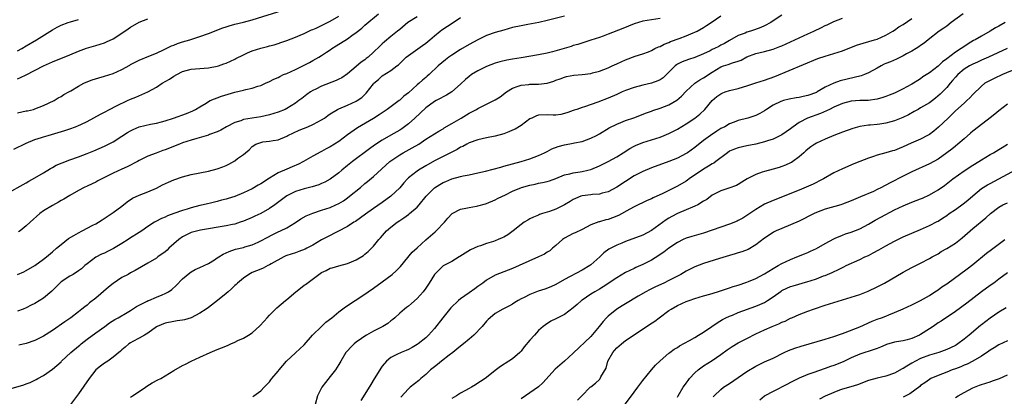
# Model space of a CAD drawing. Units: inches. Extents: x 2661000 to 2664000, y 1551019 to 1554000.
# Drawn here: x 2661779 to 2662006, y 1553155 to 1553242 of the extents above; entities that cross this region are included whole.
import ezdxf

# ---------------------------------------------------------------- set-up
doc = ezdxf.new("R2010")
doc.units = ezdxf.units.IN
doc.header["$MEASUREMENT"] = 0
doc.layers.add('LD26611551_2ft', color=124, linetype='Continuous')

msp = doc.modelspace()

# ---------------------------------------------------------------- linework, layer by layer
at = {"layer": 'LD26611551_2ft'}
for points, elevation in [([(2661779, 1553220.19), (2661781, 1553220.63), (2661781.31, 1553220.69), (2661782.63, 1553221), (2661783, 1553221.11), (2661785, 1553221.88), (2661787.39, 1553223), (2661788.37, 1553223.63), (2661789, 1553223.97), (2661789.61, 1553224.39), (2661790.77, 1553225), (2661791.29, 1553225.29), (2661793, 1553226.31), (2661794.29, 1553227), (2661794.77, 1553227.23), (2661796.19, 1553227.81), (2661797.71, 1553228.29), (2661799, 1553228.61), (2661801, 1553229.22), (2661803, 1553230.16), (2661804.82, 1553231.18), (2661805, 1553231.3), (2661807, 1553232.33), (2661809.21, 1553233.21), (2661811, 1553233.95), (2661812.75, 1553234.75), (2661814.41, 1553235.59), (2661815, 1553235.8), (2661815.85, 1553236.15), (2661817, 1553236.51), (2661818.64, 1553237), (2661821, 1553237.79), (2661823, 1553238.49), (2661826.24, 1553239.76), (2661827, 1553240.01), (2661827.75, 1553240.25), (2661829, 1553240.59), (2661831, 1553241.08), (2661833, 1553241.64), (2661840.13, 1553243.87)], 8884), ([(2661777, 1553201.83), (2661780.28, 1553203.72), (2661781, 1553204.08), (2661781.57, 1553204.43), (2661783, 1553205.2), (2661785, 1553206.41), (2661786.59, 1553207.41), (2661787, 1553207.6), (2661787.89, 1553208.11), (2661789.28, 1553208.72), (2661791, 1553209.36), (2661793, 1553210.07), (2661795, 1553210.84), (2661796.52, 1553211.48), (2661799, 1553212.49), (2661799.35, 1553212.65), (2661801, 1553213.5), (2661803, 1553214.81), (2661804.3, 1553215.7), (2661805, 1553216.07), (2661805.63, 1553216.37), (2661807, 1553216.95), (2661809.58, 1553217.58), (2661811, 1553217.82), (2661812.15, 1553218.15), (2661813, 1553218.37), (2661814.91, 1553219), (2661817.92, 1553220.08), (2661819.33, 1553220.67), (2661820.01, 1553221), (2661821, 1553221.6), (2661822.45, 1553222.45), (2661823, 1553222.8), (2661823.38, 1553223), (2661825.93, 1553224.07), (2661827.49, 1553224.51), (2661829, 1553224.92), (2661831, 1553225.39), (2661831.55, 1553225.55), (2661833, 1553225.86), (2661834.33, 1553226.33), (2661835, 1553226.52), (2661836.09, 1553227), (2661837, 1553227.43), (2661838.03, 1553227.97), (2661839, 1553228.37), (2661839.4, 1553228.6), (2661840.28, 1553229), (2661841, 1553229.28), (2661843, 1553230.18), (2661845, 1553231.17), (2661846.24, 1553231.76), (2661847, 1553232.22), (2661848.38, 1553233), (2661849, 1553233.38), (2661850.15, 1553234.15), (2661851, 1553234.7), (2661851.41, 1553235), (2661852.4, 1553235.6), (2661855, 1553237.26), (2661855.97, 1553237.97), (2661857, 1553238.69), (2661858.28, 1553239.72), (2661859, 1553240.37), (2661862.16, 1553243)], 8888), ([(2661777, 1553156.53), (2661780.42, 1553157.58), (2661781, 1553157.79), (2661781.87, 1553158.13), (2661783, 1553158.63), (2661783.24, 1553158.76), (2661783.65, 1553159), (2661785, 1553159.74), (2661787, 1553161.15), (2661788.03, 1553161.97), (2661789, 1553162.85), (2661789.14, 1553163), (2661791.26, 1553165), (2661793, 1553166.45), (2661793.31, 1553166.69), (2661793.66, 1553167), (2661795, 1553168.06), (2661797, 1553169.56), (2661799.08, 1553171), (2661800.19, 1553171.81), (2661801.39, 1553172.61), (2661802.17, 1553173), (2661804.2, 1553174.2), (2661805, 1553174.69), (2661805.5, 1553175), (2661806.38, 1553175.62), (2661808.81, 1553176.81), (2661809.06, 1553176.94), (2661809.23, 1553177), (2661811, 1553177.72), (2661812.28, 1553178.28), (2661813, 1553178.58), (2661813.74, 1553179), (2661814.49, 1553179.51), (2661815.55, 1553180.45), (2661817, 1553181.93), (2661818.66, 1553183.34), (2661819, 1553183.57), (2661819.92, 1553184.08), (2661821, 1553184.56), (2661823, 1553185.5), (2661824.34, 1553186.34), (2661825, 1553186.77), (2661825.33, 1553187), (2661826.35, 1553187.65), (2661827, 1553187.93), (2661827.71, 1553188.29), (2661829.22, 1553188.78), (2661831, 1553189.21), (2661831.3, 1553189.3), (2661833, 1553189.76), (2661834.44, 1553190.44), (2661835, 1553190.68), (2661836.48, 1553191.52), (2661837.8, 1553192.2), (2661839, 1553192.77), (2661839.53, 1553193), (2661841, 1553193.72), (2661843, 1553194.96), (2661844.23, 1553195.77), (2661845.49, 1553196.51), (2661847, 1553197.11), (2661849, 1553197.75), (2661851, 1553198.43), (2661852.3, 1553199), (2661853, 1553199.33), (2661854.05, 1553199.96), (2661855, 1553200.63), (2661855.48, 1553201), (2661857.95, 1553203), (2661859, 1553203.89), (2661859.62, 1553204.38), (2661861, 1553205.57), (2661864.77, 1553209), (2661865, 1553209.18), (2661867, 1553210.54), (2661867.84, 1553211), (2661869.9, 1553212.1), (2661871.39, 1553213), (2661873, 1553214.1), (2661876, 1553216), (2661877, 1553216.55), (2661877.28, 1553216.72), (2661879, 1553217.71), (2661881.19, 1553219), (2661883, 1553220.11), (2661883.59, 1553220.41), (2661884.69, 1553221), (2661885, 1553221.19), (2661888.67, 1553223), (2661889, 1553223.19), (2661890.11, 1553223.89), (2661891.64, 1553225), (2661893, 1553225.85), (2661894.3, 1553226.3), (2661895, 1553226.6), (2661896.75, 1553226.75), (2661897, 1553226.79), (2661899, 1553226.81), (2661900.95, 1553227.05), (2661902.49, 1553227.51), (2661903, 1553227.71), (2661903.96, 1553228.04), (2661905, 1553228.44), (2661905.45, 1553228.55), (2661907.12, 1553228.88), (2661909, 1553229.05), (2661911, 1553229.28), (2661911.39, 1553229.39), (2661913, 1553229.8), (2661915, 1553230.59), (2661915.95, 1553231), (2661917, 1553231.5), (2661918.04, 1553231.96), (2661919, 1553232.4), (2661921.21, 1553233.21), (2661923, 1553233.79), (2661924.28, 1553234.28), (2661925, 1553234.58), (2661925.77, 1553235), (2661926.61, 1553235.39), (2661927, 1553235.5), (2661927.96, 1553236.04), (2661929, 1553236.41), (2661929.41, 1553236.59), (2661931.34, 1553237.34), (2661933, 1553237.93), (2661934.59, 1553238.59), (2661935, 1553238.74), (2661935.56, 1553239), (2661937, 1553239.83), (2661937.69, 1553240.31), (2661939, 1553241.16), (2661941, 1553242.52)], 8898), ([(2661778.15, 1553211.85), (2661781, 1553213.21), (2661783, 1553214.03), (2661784.53, 1553214.53), (2661785, 1553214.7), (2661786.02, 1553215), (2661788.35, 1553215.65), (2661789.88, 1553216.12), (2661791, 1553216.51), (2661792.33, 1553217), (2661793, 1553217.27), (2661793.53, 1553217.53), (2661795, 1553218.21), (2661798.12, 1553219.88), (2661799, 1553220.38), (2661800.18, 1553221), (2661801.8, 1553221.8), (2661804.28, 1553223), (2661805, 1553223.32), (2661806.23, 1553223.77), (2661809, 1553225.03), (2661811, 1553226.13), (2661812.31, 1553227), (2661814.02, 1553227.98), (2661815, 1553228.63), (2661815.66, 1553229), (2661817, 1553229.68), (2661819, 1553230.26), (2661821, 1553230.42), (2661823, 1553230.55), (2661825, 1553230.92), (2661825.24, 1553231), (2661826.53, 1553231.47), (2661827, 1553231.66), (2661829, 1553232.59), (2661829.26, 1553232.74), (2661831, 1553233.59), (2661831.98, 1553233.98), (2661833, 1553234.45), (2661835, 1553235.11), (2661836.52, 1553235.48), (2661837, 1553235.64), (2661838.12, 1553235.88), (2661839, 1553236.18), (2661839.64, 1553236.36), (2661841, 1553236.86), (2661843, 1553237.62), (2661844.08, 1553238.08), (2661845, 1553238.49), (2661846.05, 1553239), (2661846.71, 1553239.29), (2661847, 1553239.4), (2661847.73, 1553239.73), (2661849, 1553240.33), (2661849.43, 1553240.57), (2661851, 1553241.32), (2661853, 1553242.43)], 8886), ([(2661905, 1553242.48), (2661901, 1553241.47), (2661899.03, 1553241.03), (2661896.51, 1553240.51), (2661895, 1553240.25), (2661893, 1553239.82), (2661891, 1553239.27), (2661889, 1553238.68), (2661887, 1553237.99), (2661885, 1553237.04), (2661883, 1553235.94), (2661881, 1553234.8), (2661879, 1553233.51), (2661878.33, 1553233), (2661877.59, 1553232.41), (2661875.9, 1553231), (2661873.8, 1553229), (2661873.37, 1553228.63), (2661873, 1553228.34), (2661872.28, 1553227.72), (2661871.49, 1553227), (2661871, 1553226.61), (2661869, 1553224.82), (2661867.98, 1553224.02), (2661867, 1553223.11), (2661866.86, 1553223), (2661864.15, 1553221), (2661863, 1553220.23), (2661862.28, 1553219.72), (2661861, 1553218.89), (2661857.27, 1553216.73), (2661855, 1553215.1), (2661853, 1553213.62), (2661851, 1553212.35), (2661850.1, 1553211.9), (2661849, 1553211.28), (2661848.81, 1553211.19), (2661847, 1553210.23), (2661844.88, 1553209), (2661843.66, 1553208.34), (2661842.26, 1553207.74), (2661841, 1553207.25), (2661839, 1553206.4), (2661837, 1553205.15), (2661835, 1553203.83), (2661834.44, 1553203.56), (2661833, 1553202.69), (2661831, 1553201.76), (2661829, 1553200.96), (2661827.5, 1553200.5), (2661827, 1553200.32), (2661825.94, 1553200.06), (2661825, 1553199.79), (2661823.4, 1553199.4), (2661822.75, 1553199.25), (2661821.76, 1553199), (2661821, 1553198.83), (2661819, 1553198.34), (2661818.04, 1553198.04), (2661817, 1553197.74), (2661814.98, 1553197), (2661813.51, 1553196.49), (2661813, 1553196.19), (2661812.14, 1553195.86), (2661810.83, 1553195.17), (2661810.54, 1553195), (2661809, 1553194.01), (2661807.64, 1553193), (2661807, 1553192.63), (2661804.78, 1553191.22), (2661804.47, 1553191), (2661803, 1553190.07), (2661801.07, 1553188.93), (2661799.72, 1553188.28), (2661799, 1553187.91), (2661798.35, 1553187.65), (2661797, 1553186.96), (2661795, 1553185.44), (2661794.51, 1553185), (2661793.73, 1553184.27), (2661793, 1553183.78), (2661791.77, 1553183), (2661791, 1553182.57), (2661789, 1553181.24), (2661788.71, 1553181), (2661787.86, 1553180.14), (2661786.86, 1553179.14), (2661785, 1553177.55), (2661783, 1553176.29), (2661782.12, 1553175.88), (2661781, 1553175.3), (2661780.25, 1553175), (2661779, 1553174.55)], 8894), ([(2661779, 1553182.99), (2661780.4, 1553183.6), (2661781, 1553183.88), (2661782.96, 1553185), (2661785, 1553186.46), (2661785.66, 1553187), (2661787, 1553188.15), (2661787.95, 1553189), (2661789, 1553189.87), (2661790.76, 1553191.24), (2661791.94, 1553191.94), (2661793, 1553192.59), (2661793.84, 1553193), (2661796.29, 1553194.29), (2661797, 1553194.65), (2661797.61, 1553195), (2661798.46, 1553195.54), (2661801, 1553197.27), (2661803, 1553198.74), (2661804.27, 1553199.73), (2661805.49, 1553200.51), (2661807, 1553201.21), (2661809, 1553201.97), (2661811, 1553202.86), (2661812.38, 1553203.62), (2661813.74, 1553204.26), (2661815, 1553204.8), (2661817, 1553205.49), (2661819, 1553205.99), (2661823, 1553206.79), (2661825, 1553207.29), (2661826.25, 1553207.75), (2661827, 1553208.07), (2661827.64, 1553208.36), (2661829, 1553209.16), (2661829.68, 1553209.68), (2661831, 1553210.6), (2661831.46, 1553211), (2661832.31, 1553211.69), (2661833, 1553212.45), (2661833.89, 1553213), (2661835, 1553213.4), (2661835.48, 1553213.48), (2661837, 1553213.65), (2661837.83, 1553213.83), (2661839, 1553213.99), (2661841, 1553214.86), (2661841.25, 1553215), (2661843.83, 1553216.17), (2661845.83, 1553217), (2661847, 1553217.53), (2661848.16, 1553218.16), (2661849, 1553218.59), (2661849.65, 1553219), (2661850.43, 1553219.56), (2661851, 1553219.95), (2661852.7, 1553221), (2661853, 1553221.14), (2661855, 1553221.96), (2661857, 1553222.86), (2661857.22, 1553223), (2661858.25, 1553223.75), (2661859.27, 1553224.73), (2661861, 1553226.91), (2661861.08, 1553227), (2661862.1, 1553227.9), (2661863, 1553228.69), (2661865, 1553229.98), (2661866.38, 1553231), (2661866.72, 1553231.28), (2661867, 1553231.59), (2661867.73, 1553232.27), (2661868.47, 1553233), (2661869, 1553233.43), (2661872.29, 1553235.71), (2661873, 1553236.24), (2661873.92, 1553237), (2661875, 1553237.93), (2661876.34, 1553239), (2661876.72, 1553239.28), (2661879.34, 1553241), (2661881, 1553242.14)], 8892), ([(2661779, 1553227.99), (2661779.67, 1553228.33), (2661781, 1553228.97), (2661785, 1553231.02), (2661787, 1553231.97), (2661791, 1553233.58), (2661793, 1553234.42), (2661794.88, 1553235.12), (2661796.45, 1553235.55), (2661797, 1553235.73), (2661798.01, 1553235.99), (2661799, 1553236.33), (2661799.47, 1553236.53), (2661801, 1553237.27), (2661803, 1553238.55), (2661804.43, 1553239.57), (2661805, 1553239.95), (2661807, 1553241.11), (2661809, 1553241.86)], 8882), ([(2661779, 1553234.46), (2661780.01, 1553235), (2661781, 1553235.59), (2661783.32, 1553237), (2661787, 1553239.33), (2661788.11, 1553239.89), (2661789, 1553240.38), (2661790.65, 1553241), (2661791.18, 1553241.18), (2661793, 1553241.71)], 8880), ([(2661871, 1553242.29), (2661868.9, 1553241), (2661867, 1553239.42), (2661866.52, 1553239), (2661865, 1553237.78), (2661863.48, 1553236.52), (2661863, 1553236.06), (2661862.44, 1553235.56), (2661861, 1553234.13), (2661859.72, 1553233), (2661859.31, 1553232.69), (2661859, 1553232.43), (2661858.16, 1553231.84), (2661857, 1553230.84), (2661855, 1553229.17), (2661853.71, 1553228.29), (2661853, 1553227.96), (2661852.37, 1553227.64), (2661849, 1553226.34), (2661847.66, 1553225.66), (2661847, 1553225.34), (2661846.48, 1553225), (2661845.61, 1553224.39), (2661844.47, 1553223.53), (2661843.81, 1553223), (2661843, 1553222.41), (2661841, 1553221.18), (2661840.63, 1553221), (2661839, 1553220.32), (2661837, 1553219.7), (2661835, 1553219.26), (2661831, 1553218.64), (2661830.39, 1553218.39), (2661829, 1553217.99), (2661827.14, 1553217), (2661825.81, 1553216.19), (2661825, 1553215.83), (2661823.17, 1553215.17), (2661822.93, 1553215.07), (2661820.3, 1553214.3), (2661819, 1553213.9), (2661817, 1553213.25), (2661816.29, 1553213), (2661813, 1553211.7), (2661812.47, 1553211.53), (2661810.91, 1553210.91), (2661809, 1553210.23), (2661807.43, 1553209.43), (2661807, 1553209.24), (2661806.59, 1553209), (2661804.23, 1553207.77), (2661803, 1553207.23), (2661801, 1553206.32), (2661799, 1553205.29), (2661798.41, 1553205), (2661797.49, 1553204.51), (2661797, 1553204.22), (2661796.16, 1553203.84), (2661795, 1553203.27), (2661794.33, 1553203), (2661793, 1553202.31), (2661791, 1553201.19), (2661789.66, 1553200.34), (2661789, 1553200.02), (2661788.4, 1553199.6), (2661787, 1553198.89), (2661785, 1553197.62), (2661784.11, 1553197), (2661781.88, 1553195), (2661781, 1553194.15), (2661779.57, 1553193), (2661779.24, 1553192.76)], 8890), ([(2661927, 1553241.92), (2661925, 1553241.63), (2661923, 1553241.3), (2661922, 1553241), (2661921, 1553240.68), (2661918.38, 1553239.62), (2661915, 1553238.3), (2661913.88, 1553237.88), (2661913, 1553237.57), (2661911, 1553236.91), (2661908.03, 1553235.97), (2661907, 1553235.67), (2661906.5, 1553235.5), (2661904.88, 1553235), (2661902.23, 1553234.23), (2661901, 1553233.91), (2661899, 1553233.52), (2661895, 1553232.89), (2661893, 1553232.56), (2661891.67, 1553232.33), (2661890.05, 1553231.95), (2661889, 1553231.63), (2661887, 1553230.88), (2661885, 1553229.89), (2661883.57, 1553229), (2661883, 1553228.58), (2661882.15, 1553227.85), (2661881, 1553226.79), (2661879, 1553225.07), (2661877.75, 1553224.25), (2661877, 1553223.85), (2661876.47, 1553223.54), (2661875.39, 1553223), (2661875, 1553222.79), (2661873, 1553221.33), (2661870.53, 1553219), (2661869, 1553217.66), (2661868.12, 1553217), (2661867.47, 1553216.53), (2661867, 1553216.24), (2661865, 1553215.06), (2661863, 1553213.92), (2661861.22, 1553212.78), (2661860.06, 1553211.94), (2661856.15, 1553209), (2661855, 1553208.04), (2661853.71, 1553207), (2661853, 1553206.4), (2661851, 1553204.94), (2661849.74, 1553204.26), (2661849, 1553203.92), (2661848.35, 1553203.65), (2661846.83, 1553203.17), (2661845, 1553202.7), (2661843, 1553202.06), (2661841, 1553201.05), (2661838.22, 1553199), (2661837, 1553198.18), (2661835, 1553197.01), (2661833.62, 1553196.38), (2661833, 1553196.09), (2661831, 1553195.24), (2661830.3, 1553195), (2661829, 1553194.59), (2661828.49, 1553194.49), (2661827, 1553194.16), (2661821.14, 1553193.14), (2661820.49, 1553193), (2661819, 1553192.6), (2661817.91, 1553192.09), (2661817, 1553191.64), (2661816.14, 1553191), (2661815, 1553190.01), (2661813.86, 1553189), (2661813.43, 1553188.57), (2661813, 1553188.19), (2661811.33, 1553187), (2661811, 1553186.74), (2661809, 1553185.56), (2661806.11, 1553183.89), (2661805, 1553183.32), (2661804.44, 1553183), (2661803, 1553182.26), (2661801, 1553180.92), (2661799.94, 1553180.06), (2661797, 1553177.51), (2661795.59, 1553176.41), (2661795, 1553175.87), (2661794.46, 1553175.54), (2661793.83, 1553175), (2661793, 1553174.33), (2661791.23, 1553173), (2661789.91, 1553172.09), (2661787, 1553170.05), (2661785, 1553168.77), (2661783, 1553167.79), (2661781, 1553167.11), (2661779.29, 1553166.71)], 8896), ([(2661955, 1553242.69), (2661953, 1553241.37), (2661952.48, 1553241), (2661951, 1553240.25), (2661950.16, 1553239.84), (2661948.71, 1553239.29), (2661947.84, 1553239), (2661947, 1553238.75), (2661946.57, 1553238.57), (2661945, 1553237.98), (2661943, 1553236.86), (2661941.84, 1553236.16), (2661941, 1553235.75), (2661940.51, 1553235.49), (2661939.54, 1553235), (2661939, 1553234.76), (2661938.5, 1553234.5), (2661937, 1553233.78), (2661935, 1553232.91), (2661933.53, 1553232.47), (2661932.03, 1553231.97), (2661931, 1553231.44), (2661930.73, 1553231.27), (2661930.43, 1553231), (2661929, 1553229.54), (2661927.72, 1553228.28), (2661927, 1553227.8), (2661926.47, 1553227.53), (2661925, 1553227.03), (2661923, 1553226.57), (2661921, 1553226.05), (2661919, 1553225.33), (2661918.25, 1553225), (2661917, 1553224.42), (2661915, 1553223.56), (2661912.65, 1553222.65), (2661909.56, 1553221.56), (2661909, 1553221.39), (2661907.81, 1553221), (2661907.21, 1553220.79), (2661907, 1553220.7), (2661905.72, 1553220.28), (2661905, 1553220.02), (2661904.15, 1553219.85), (2661903, 1553219.69), (2661902.32, 1553219.68), (2661901, 1553219.75), (2661899, 1553219.64), (2661898.5, 1553219.5), (2661897.41, 1553219), (2661897, 1553218.8), (2661895, 1553217.3), (2661893.57, 1553216.43), (2661893, 1553216.17), (2661892.17, 1553215.83), (2661891, 1553215.39), (2661889, 1553214.84), (2661887, 1553214.46), (2661885, 1553214.01), (2661883, 1553213.29), (2661882.45, 1553213), (2661881.52, 1553212.48), (2661881, 1553212.26), (2661880.23, 1553211.77), (2661875, 1553209.11), (2661873, 1553207.99), (2661871.34, 1553207), (2661871, 1553206.77), (2661869, 1553205.19), (2661868.8, 1553205), (2661867.94, 1553204.06), (2661867, 1553202.95), (2661864.97, 1553201), (2661863, 1553199.58), (2661861, 1553198.2), (2661859.13, 1553196.87), (2661857.99, 1553196.01), (2661856.8, 1553195.2), (2661856.45, 1553195), (2661855, 1553194.05), (2661850.34, 1553191.66), (2661849, 1553190.93), (2661847, 1553189.74), (2661845.62, 1553189), (2661845.21, 1553188.79), (2661843.77, 1553188.23), (2661843, 1553187.99), (2661841, 1553187.33), (2661840.77, 1553187.23), (2661840.29, 1553187), (2661837.43, 1553185.43), (2661837, 1553185.17), (2661836.61, 1553185), (2661835.57, 1553184.43), (2661835, 1553184.21), (2661833, 1553183.4), (2661832.22, 1553183), (2661831, 1553182.15), (2661829.64, 1553181), (2661829.33, 1553180.67), (2661829, 1553180.4), (2661828.3, 1553179.7), (2661827.47, 1553179), (2661827, 1553178.57), (2661825.06, 1553176.94), (2661823, 1553175.4), (2661822.44, 1553175), (2661821, 1553174.03), (2661819, 1553173.01), (2661817.45, 1553172.55), (2661817, 1553172.46), (2661815.74, 1553172.26), (2661815, 1553172.17), (2661813, 1553171.77), (2661811.14, 1553171), (2661811, 1553170.92), (2661809, 1553169.48), (2661808.19, 1553169), (2661807, 1553168.33), (2661805.57, 1553167.57), (2661805, 1553167.25), (2661804.62, 1553167), (2661803.78, 1553166.22), (2661803, 1553165.6), (2661802.7, 1553165.3), (2661801, 1553163.9), (2661799.75, 1553163), (2661799, 1553162.51), (2661798.12, 1553161.88), (2661797.04, 1553161), (2661795.46, 1553159), (2661793, 1553155.45), (2661791.18, 1553153)], 8900), ([(2661805, 1553154.74), (2661805.43, 1553155), (2661807, 1553156.05), (2661808.49, 1553157), (2661808.78, 1553157.22), (2661810, 1553158), (2661811.32, 1553158.68), (2661811.97, 1553159), (2661813, 1553159.65), (2661815, 1553160.84), (2661817, 1553161.97), (2661817.67, 1553162.33), (2661819.01, 1553163), (2661821, 1553163.93), (2661823.35, 1553165), (2661825, 1553165.66), (2661825.93, 1553166.07), (2661827.35, 1553166.65), (2661828.12, 1553167), (2661829, 1553167.37), (2661829.74, 1553167.74), (2661831, 1553168.29), (2661832.19, 1553169), (2661833, 1553169.56), (2661834.82, 1553171.18), (2661835.78, 1553172.22), (2661836.45, 1553173), (2661837, 1553173.62), (2661838.68, 1553175.32), (2661840.74, 1553177), (2661841, 1553177.2), (2661843.11, 1553179), (2661844.16, 1553179.84), (2661845, 1553180.47), (2661845.32, 1553180.68), (2661848.37, 1553183), (2661849, 1553183.4), (2661850.1, 1553183.9), (2661851, 1553184.39), (2661851.48, 1553184.52), (2661853, 1553184.99), (2661855, 1553185.47), (2661855.87, 1553185.87), (2661857, 1553186.34), (2661858.64, 1553187.36), (2661859, 1553187.63), (2661859.75, 1553188.25), (2661860.54, 1553189), (2661861, 1553189.49), (2661862.18, 1553191), (2661862.57, 1553191.43), (2661863.96, 1553193), (2661865, 1553193.87), (2661866.4, 1553195), (2661867, 1553195.42), (2661867.97, 1553196.03), (2661869, 1553196.8), (2661869.12, 1553196.88), (2661869.26, 1553197), (2661871, 1553198.49), (2661871.47, 1553199), (2661873.08, 1553201), (2661875, 1553202.94), (2661876.27, 1553203.73), (2661877, 1553204.15), (2661877.62, 1553204.38), (2661879, 1553204.97), (2661881, 1553205.5), (2661881.66, 1553205.66), (2661883, 1553205.91), (2661885, 1553206.35), (2661886.77, 1553206.77), (2661890.29, 1553207.71), (2661891, 1553207.88), (2661893, 1553208.43), (2661894.99, 1553209), (2661897, 1553209.63), (2661899, 1553210.36), (2661900.34, 1553211), (2661901, 1553211.33), (2661902.07, 1553211.93), (2661903.54, 1553212.46), (2661905, 1553212.82), (2661907, 1553213.19), (2661907.26, 1553213.26), (2661909, 1553213.63), (2661910, 1553214), (2661911, 1553214.34), (2661912.31, 1553215), (2661913, 1553215.37), (2661915.27, 1553216.73), (2661917, 1553217.6), (2661917.97, 1553217.97), (2661919, 1553218.4), (2661920.93, 1553219.07), (2661923.83, 1553220.17), (2661925, 1553220.58), (2661925.3, 1553220.7), (2661927, 1553221.25), (2661929, 1553222.04), (2661930.86, 1553223.14), (2661931.93, 1553224.07), (2661933, 1553225.19), (2661934.98, 1553227.02), (2661936.17, 1553227.83), (2661937, 1553228.27), (2661939, 1553229.6), (2661941, 1553230.8), (2661941.59, 1553231), (2661942.69, 1553231.31), (2661943.68, 1553231.68), (2661945, 1553232.07), (2661945.66, 1553232.34), (2661947, 1553233.09), (2661949, 1553233.87), (2661951, 1553234.34), (2661953, 1553234.88), (2661954.56, 1553235.44), (2661955, 1553235.62), (2661957, 1553236.53), (2661959, 1553237.5), (2661961, 1553238.4), (2661962.43, 1553239), (2661964.17, 1553239.83), (2661965, 1553240.28), (2661965.5, 1553240.5), (2661967, 1553241.23), (2661969, 1553241.97)], 8902), ([(2661833.18, 1553154.82), (2661833.41, 1553155), (2661835, 1553156.17), (2661835.78, 1553157), (2661836.4, 1553157.6), (2661837, 1553158.26), (2661837.33, 1553158.67), (2661837.57, 1553159), (2661839, 1553160.73), (2661839.21, 1553161), (2661840.92, 1553163), (2661843, 1553164.9), (2661845, 1553166.78), (2661846.91, 1553169), (2661848.99, 1553171.01), (2661850.03, 1553171.97), (2661851.41, 1553173), (2661853, 1553174.34), (2661854.5, 1553175.5), (2661856.72, 1553177), (2661859, 1553178.43), (2661859.78, 1553179), (2661861, 1553179.81), (2661863, 1553181.25), (2661865.28, 1553183), (2661866.19, 1553183.81), (2661867.17, 1553184.83), (2661869.91, 1553188.09), (2661871, 1553189.14), (2661873, 1553190.92), (2661875.19, 1553192.81), (2661875.38, 1553193), (2661877.29, 1553195), (2661878.07, 1553195.93), (2661879, 1553196.93), (2661879.09, 1553197), (2661881, 1553198.01), (2661882.24, 1553198.24), (2661883, 1553198.43), (2661884.73, 1553198.73), (2661885, 1553198.77), (2661886.78, 1553199.22), (2661887, 1553199.3), (2661889, 1553200.13), (2661889.56, 1553200.44), (2661890.68, 1553201), (2661891.26, 1553201.26), (2661893, 1553202.13), (2661895.08, 1553203), (2661897, 1553203.55), (2661898.21, 1553203.79), (2661899, 1553203.98), (2661899.88, 1553204.12), (2661901, 1553204.42), (2661901.48, 1553204.52), (2661903, 1553205.06), (2661905, 1553205.89), (2661906.17, 1553206.17), (2661907, 1553206.41), (2661908.61, 1553206.61), (2661909, 1553206.69), (2661910.33, 1553207), (2661911, 1553207.17), (2661913, 1553208), (2661915, 1553208.97), (2661917, 1553210.05), (2661918.51, 1553211), (2661920.01, 1553211.99), (2661921, 1553212.55), (2661921.3, 1553212.7), (2661923, 1553213.38), (2661925, 1553213.98), (2661927, 1553214.63), (2661927.95, 1553215), (2661929, 1553215.43), (2661931, 1553216.45), (2661933, 1553217.65), (2661935, 1553219), (2661936.11, 1553219.89), (2661937.27, 1553221), (2661939, 1553223.04), (2661940.07, 1553223.93), (2661941, 1553224.6), (2661941.28, 1553224.72), (2661942.01, 1553225), (2661943, 1553225.31), (2661945, 1553225.79), (2661946.18, 1553226.18), (2661947, 1553226.43), (2661949, 1553227.12), (2661951, 1553227.74), (2661953.43, 1553228.57), (2661963.31, 1553232.69), (2661965, 1553233.26), (2661967, 1553233.84), (2661969, 1553234.49), (2661972.25, 1553235.75), (2661973.74, 1553236.26), (2661976.38, 1553237), (2661977, 1553237.2), (2661979, 1553238.09), (2661980.59, 1553239), (2661981, 1553239.25), (2661982.01, 1553239.99), (2661983, 1553240.57), (2661985, 1553241.92)], 8904), ([(2661996.82, 1553243), (2661994.05, 1553241), (2661993, 1553240.16), (2661992.33, 1553239.67), (2661991.27, 1553239), (2661988.7, 1553237), (2661987.77, 1553236.23), (2661987, 1553235.74), (2661986.59, 1553235.41), (2661985.96, 1553235), (2661985, 1553234.43), (2661983.75, 1553233.75), (2661983, 1553233.31), (2661981.44, 1553232.56), (2661980.02, 1553231.98), (2661979, 1553231.52), (2661978.62, 1553231.38), (2661977.89, 1553231), (2661977, 1553230.49), (2661975, 1553229.39), (2661974.05, 1553229), (2661973.28, 1553228.72), (2661971.7, 1553228.3), (2661970.06, 1553227.94), (2661968.45, 1553227.55), (2661966.97, 1553227.03), (2661965, 1553226.08), (2661963.18, 1553225), (2661963, 1553224.91), (2661961, 1553224.22), (2661959.97, 1553223.97), (2661959, 1553223.76), (2661958.35, 1553223.65), (2661956.68, 1553223.32), (2661955.38, 1553223), (2661955, 1553222.89), (2661954.77, 1553222.77), (2661953, 1553221.95), (2661951.47, 1553221), (2661951, 1553220.67), (2661949.95, 1553220.05), (2661949, 1553219.62), (2661948.57, 1553219.43), (2661947.16, 1553219), (2661945, 1553218.41), (2661944.02, 1553218.02), (2661943, 1553217.64), (2661941.86, 1553217), (2661941, 1553216.56), (2661940.04, 1553215.96), (2661938.59, 1553215), (2661937, 1553213.8), (2661935, 1553212.25), (2661933.28, 1553211), (2661933, 1553210.81), (2661931, 1553209.74), (2661929, 1553208.98), (2661925, 1553207.5), (2661923, 1553206.71), (2661921, 1553205.7), (2661919, 1553204.41), (2661917, 1553203.08), (2661915, 1553202.01), (2661913.67, 1553201.67), (2661913, 1553201.46), (2661911.38, 1553201.38), (2661911, 1553201.32), (2661909, 1553201.09), (2661908.74, 1553201), (2661907.52, 1553200.48), (2661907, 1553200.2), (2661906.24, 1553199.76), (2661905, 1553198.98), (2661903, 1553198.01), (2661901.49, 1553197.49), (2661899.91, 1553197), (2661899.23, 1553196.77), (2661899, 1553196.66), (2661897.81, 1553196.19), (2661897, 1553195.78), (2661896.5, 1553195.5), (2661895.71, 1553195), (2661895, 1553194.51), (2661893.17, 1553193), (2661891.89, 1553192.11), (2661891, 1553191.6), (2661890.61, 1553191.39), (2661889.69, 1553191), (2661889, 1553190.74), (2661888.6, 1553190.6), (2661887, 1553190.1), (2661885.58, 1553189.58), (2661885, 1553189.4), (2661883.35, 1553188.65), (2661882.1, 1553187.9), (2661880.89, 1553187.11), (2661880.67, 1553187), (2661879, 1553185.99), (2661877, 1553184.93), (2661876.04, 1553183.96), (2661875, 1553182.99), (2661873.77, 1553181), (2661873, 1553179.85), (2661872.39, 1553179), (2661871, 1553177.4), (2661869.71, 1553176.29), (2661869, 1553175.66), (2661868.61, 1553175.39), (2661868.11, 1553175), (2661867, 1553174.09), (2661865.85, 1553173), (2661865.39, 1553172.61), (2661865, 1553172.31), (2661864.29, 1553171.71), (2661863.16, 1553171), (2661861, 1553169.94), (2661859.33, 1553169), (2661859, 1553168.79), (2661858.21, 1553168.21), (2661857, 1553167.35), (2661856.55, 1553167), (2661855.74, 1553166.26), (2661855, 1553165.41), (2661854.8, 1553165.2), (2661854.63, 1553165), (2661853.42, 1553163), (2661853, 1553162.25), (2661852.23, 1553161), (2661851, 1553159.45), (2661849.88, 1553158.12), (2661849.06, 1553157), (2661849, 1553156.9), (2661848.1, 1553155), (2661847.5, 1553153)], 8906), ([(2662006.47, 1553241), (2662005, 1553240.15), (2662004.26, 1553239.74), (2662003, 1553239.01), (2662001, 1553237.89), (2661999.54, 1553237), (2661999.18, 1553236.82), (2661997.91, 1553236.09), (2661996.72, 1553235.28), (2661996.36, 1553235), (2661995, 1553234.14), (2661993, 1553232.62), (2661992.06, 1553231.94), (2661991, 1553230.95), (2661989, 1553229.4), (2661987.53, 1553228.48), (2661987, 1553228.06), (2661986.32, 1553227.68), (2661985.35, 1553227), (2661985, 1553226.79), (2661983.82, 1553226.18), (2661983, 1553225.71), (2661981.61, 1553225), (2661981, 1553224.74), (2661979.74, 1553224.26), (2661979, 1553223.96), (2661978.28, 1553223.72), (2661977, 1553223.36), (2661974.93, 1553223.07), (2661973, 1553223.03), (2661971, 1553222.89), (2661969, 1553222.38), (2661967, 1553221.49), (2661965.98, 1553221), (2661965.34, 1553220.66), (2661963.94, 1553220.06), (2661960.94, 1553219), (2661959, 1553217.97), (2661957.64, 1553217), (2661957, 1553216.51), (2661955, 1553215.1), (2661953, 1553214.14), (2661951.74, 1553213.74), (2661951, 1553213.49), (2661949.01, 1553212.99), (2661947, 1553212.58), (2661945, 1553212.16), (2661944.16, 1553211.84), (2661943, 1553211.35), (2661942.48, 1553211), (2661939.86, 1553209), (2661939.36, 1553208.64), (2661939, 1553208.47), (2661938.1, 1553207.9), (2661937, 1553207.25), (2661933.7, 1553205), (2661933.31, 1553204.69), (2661933, 1553204.48), (2661931, 1553203.27), (2661929, 1553202.29), (2661927.63, 1553201.63), (2661925.38, 1553200.62), (2661925, 1553200.41), (2661924.02, 1553199.98), (2661921, 1553198.52), (2661920.01, 1553198.01), (2661917.42, 1553196.58), (2661916.01, 1553195.99), (2661915, 1553195.64), (2661914.46, 1553195.54), (2661913, 1553195.13), (2661912.88, 1553195.12), (2661911, 1553194.37), (2661909, 1553193.31), (2661907.43, 1553192.57), (2661907, 1553192.39), (2661905, 1553191.34), (2661904.51, 1553191), (2661903, 1553189.63), (2661902.21, 1553189), (2661901.58, 1553188.42), (2661901, 1553188.08), (2661900.34, 1553187.66), (2661899, 1553187), (2661894.54, 1553185), (2661893, 1553184.35), (2661892.02, 1553183.98), (2661891, 1553183.61), (2661889, 1553182.8), (2661887, 1553181.64), (2661886.16, 1553181), (2661885.49, 1553180.51), (2661885, 1553180.19), (2661884.31, 1553179.69), (2661883, 1553178.78), (2661881, 1553177.37), (2661880.52, 1553177), (2661878.75, 1553175.25), (2661876.92, 1553173), (2661875, 1553170.56), (2661873.63, 1553169), (2661873, 1553168.39), (2661871.28, 1553167), (2661871, 1553166.81), (2661869.86, 1553166.14), (2661869, 1553165.69), (2661868.52, 1553165.48), (2661867.31, 1553165), (2661867, 1553164.86), (2661866.68, 1553164.68), (2661865, 1553163.84), (2661863.99, 1553163), (2661863, 1553161.86), (2661862.64, 1553161.36), (2661862.43, 1553161), (2661861.1, 1553158.9), (2661860.34, 1553157.66), (2661859, 1553155.39), (2661858.08, 1553153.92)], 8908), ([(2662006.95, 1553235), (2662002.65, 1553233), (2662001, 1553232.29), (2662000.12, 1553231.88), (2661999, 1553231.42), (2661998.22, 1553231), (2661997, 1553230.23), (2661995.54, 1553229), (2661995, 1553228.4), (2661994.37, 1553227.63), (2661993.79, 1553227), (2661993, 1553226.04), (2661992.03, 1553225), (2661991.52, 1553224.48), (2661990.45, 1553223.55), (2661989, 1553222.51), (2661987, 1553221.32), (2661986.39, 1553221), (2661985.52, 1553220.48), (2661984.23, 1553219.77), (2661982.87, 1553219.13), (2661981, 1553218.35), (2661980.14, 1553218.14), (2661979, 1553217.79), (2661977.6, 1553217.6), (2661977, 1553217.5), (2661975.34, 1553217.34), (2661975, 1553217.32), (2661973, 1553217.03), (2661971.39, 1553216.61), (2661969, 1553215.77), (2661967, 1553215), (2661965, 1553214.15), (2661963, 1553213.22), (2661962.62, 1553213), (2661961.67, 1553212.33), (2661961, 1553211.8), (2661960.58, 1553211.42), (2661960.08, 1553211), (2661959, 1553210.04), (2661957.58, 1553209), (2661957.22, 1553208.78), (2661957, 1553208.66), (2661955.87, 1553208.13), (2661955, 1553207.8), (2661954.39, 1553207.61), (2661953, 1553207.23), (2661951, 1553206.72), (2661950.53, 1553206.53), (2661949, 1553206.02), (2661947.03, 1553204.97), (2661945.78, 1553204.22), (2661945, 1553203.67), (2661944.56, 1553203.44), (2661942.81, 1553202.81), (2661941, 1553202.26), (2661939, 1553201.22), (2661937.74, 1553200.26), (2661937, 1553199.84), (2661935.68, 1553199), (2661935, 1553198.68), (2661934.48, 1553198.48), (2661933, 1553197.82), (2661931, 1553196.99), (2661929.69, 1553196.31), (2661929, 1553195.93), (2661928.41, 1553195.59), (2661925, 1553193.09), (2661923, 1553192.01), (2661919, 1553190.55), (2661918.19, 1553190.19), (2661917, 1553189.7), (2661915.2, 1553188.8), (2661914.05, 1553187.95), (2661913.08, 1553187), (2661911, 1553185.18), (2661910.77, 1553185), (2661909, 1553183.93), (2661905, 1553181.79), (2661903, 1553180.69), (2661901.85, 1553180.15), (2661900.41, 1553179.59), (2661898.9, 1553179.1), (2661897, 1553178.38), (2661895.68, 1553177.68), (2661895, 1553177.35), (2661894.33, 1553177), (2661893.51, 1553176.49), (2661893, 1553176.13), (2661892.26, 1553175.74), (2661890.73, 1553175), (2661889, 1553173.96), (2661887.81, 1553173), (2661887.39, 1553172.61), (2661887, 1553172.19), (2661886.01, 1553171), (2661884.07, 1553169), (2661883, 1553168.08), (2661881.69, 1553167), (2661881, 1553166.48), (2661880.2, 1553165.8), (2661879.21, 1553165), (2661878.38, 1553164.38), (2661876.6, 1553163), (2661875.73, 1553162.27), (2661875, 1553161.73), (2661874.08, 1553161), (2661873, 1553159.94), (2661871.91, 1553159), (2661871.44, 1553158.56), (2661869.41, 1553157), (2661869, 1553156.66), (2661867.25, 1553154.75)], 8910), ([(2662009, 1553230.32), (2662005.87, 1553229), (2662003.9, 1553228.1), (2662003, 1553227.64), (2662002.57, 1553227.43), (2662001.82, 1553227), (2662001, 1553226.36), (2661999, 1553224.4), (2661998.35, 1553223.65), (2661997.66, 1553223), (2661997, 1553222.44), (2661995, 1553220.63), (2661993.3, 1553219), (2661991.14, 1553216.86), (2661990.03, 1553215.97), (2661989, 1553215.24), (2661988.59, 1553215), (2661987, 1553214.16), (2661984.82, 1553213.18), (2661983, 1553212.34), (2661982.02, 1553211.98), (2661981, 1553211.55), (2661980.55, 1553211.45), (2661978.99, 1553210.99), (2661977, 1553210.45), (2661976.15, 1553210.15), (2661975, 1553209.77), (2661973.01, 1553209), (2661971.58, 1553208.42), (2661969, 1553207.33), (2661967, 1553206.35), (2661964.64, 1553205), (2661963.57, 1553204.43), (2661963, 1553204.19), (2661962.21, 1553203.79), (2661959, 1553202.39), (2661953, 1553200.02), (2661951, 1553199.13), (2661949, 1553197.96), (2661947, 1553196.54), (2661946.05, 1553195.95), (2661945, 1553195.37), (2661944.74, 1553195.26), (2661943, 1553194.56), (2661939, 1553193.17), (2661937, 1553192.5), (2661934.28, 1553191.72), (2661933, 1553191.3), (2661932.32, 1553191), (2661931, 1553190.37), (2661929, 1553189.05), (2661927.86, 1553188.14), (2661927, 1553187.55), (2661926.68, 1553187.32), (2661925, 1553186.23), (2661923, 1553185.23), (2661921.43, 1553184.57), (2661921, 1553184.38), (2661919, 1553183.41), (2661917, 1553182.23), (2661913.89, 1553180.11), (2661913, 1553179.57), (2661911.99, 1553179), (2661911, 1553178.41), (2661909, 1553177.07), (2661908.9, 1553177), (2661907.92, 1553176.08), (2661907, 1553175.27), (2661905, 1553173.77), (2661903.41, 1553173), (2661903, 1553172.76), (2661901.8, 1553172.2), (2661900.59, 1553171.41), (2661900.09, 1553171), (2661899, 1553170.05), (2661898.03, 1553169), (2661897, 1553167.81), (2661895.71, 1553166.29), (2661895, 1553165.32), (2661894.68, 1553165), (2661893, 1553163.55), (2661892.16, 1553163), (2661890.22, 1553161.78), (2661889, 1553160.84), (2661887, 1553159.21), (2661886.71, 1553159), (2661885.65, 1553158.35), (2661885, 1553157.91), (2661884.43, 1553157.57), (2661883.53, 1553157), (2661883, 1553156.72), (2661881, 1553155.61), (2661880.11, 1553155), (2661879, 1553154.4)], 8912), ([(2662007, 1553222.23), (2662005, 1553220.65), (2662004.12, 1553219.88), (2662002.99, 1553219.01), (2662000.31, 1553217), (2661999, 1553215.95), (2661998.5, 1553215.5), (2661997, 1553214.24), (2661995.57, 1553213), (2661995, 1553212.55), (2661994.16, 1553211.84), (2661993, 1553210.95), (2661991, 1553209.56), (2661989, 1553208.45), (2661985, 1553206.59), (2661983, 1553205.62), (2661979.94, 1553204.06), (2661979, 1553203.53), (2661978.64, 1553203.36), (2661977.98, 1553203), (2661977, 1553202.51), (2661976.11, 1553202.11), (2661973.15, 1553200.85), (2661972.61, 1553200.61), (2661971, 1553199.92), (2661969, 1553199.13), (2661968.58, 1553199), (2661965, 1553197.99), (2661963, 1553197.23), (2661962.5, 1553197), (2661959, 1553195.28), (2661957, 1553194.41), (2661955, 1553193.58), (2661953.7, 1553193), (2661953.23, 1553192.77), (2661953, 1553192.63), (2661951, 1553191.31), (2661949, 1553189.78), (2661947.24, 1553188.76), (2661945.8, 1553188.2), (2661945, 1553187.95), (2661944.28, 1553187.72), (2661943, 1553187.35), (2661940.63, 1553186.63), (2661937, 1553185.49), (2661935, 1553184.73), (2661933, 1553183.74), (2661931.75, 1553183), (2661929, 1553181.56), (2661927.86, 1553181), (2661925.89, 1553180.11), (2661924.54, 1553179.46), (2661923.71, 1553179), (2661921.94, 1553177.94), (2661919, 1553176.23), (2661918.26, 1553175.74), (2661917, 1553174.96), (2661915, 1553173.34), (2661914.65, 1553173), (2661913.84, 1553172.16), (2661912.96, 1553171), (2661911, 1553168.69), (2661907, 1553164.85), (2661905, 1553163.04), (2661902.85, 1553161.15), (2661900, 1553158), (2661898.94, 1553157.06), (2661897, 1553155.71), (2661895, 1553154.36)], 8914), ([(2661907.99, 1553154.01), (2661908.99, 1553155), (2661910.85, 1553157), (2661911, 1553157.13), (2661912.09, 1553157.91), (2661913, 1553158.76), (2661913.12, 1553158.88), (2661913.2, 1553159), (2661913.37, 1553159.37), (2661914.57, 1553161.43), (2661914.97, 1553163), (2661916.1, 1553165), (2661916.5, 1553165.5), (2661917, 1553166.05), (2661918.09, 1553167), (2661919, 1553167.73), (2661921, 1553169.1), (2661924.56, 1553171.44), (2661925.75, 1553172.25), (2661926.75, 1553173), (2661929, 1553174.66), (2661929.51, 1553175), (2661931, 1553175.83), (2661933, 1553176.74), (2661933.68, 1553177), (2661935, 1553177.43), (2661937, 1553178.05), (2661938.47, 1553178.47), (2661940.21, 1553179), (2661942.31, 1553179.69), (2661943, 1553179.9), (2661943.82, 1553180.18), (2661945, 1553180.52), (2661947, 1553181.22), (2661947.36, 1553181.36), (2661949, 1553182.07), (2661951, 1553183.12), (2661953, 1553184.36), (2661954.18, 1553185), (2661955, 1553185.52), (2661957, 1553186.45), (2661958.45, 1553187), (2661960.24, 1553187.76), (2661961, 1553188.06), (2661961.63, 1553188.37), (2661963, 1553188.96), (2661965, 1553190.12), (2661967, 1553191.19), (2661967.3, 1553191.3), (2661969, 1553192.03), (2661969.69, 1553192.31), (2661971, 1553192.73), (2661973, 1553193.52), (2661975, 1553194.59), (2661976.53, 1553195.47), (2661977.82, 1553196.18), (2661981, 1553197.82), (2661983, 1553198.78), (2661985, 1553199.6), (2661987, 1553200.39), (2661987.43, 1553200.57), (2661989, 1553201.3), (2661991, 1553202.46), (2661992.51, 1553203.49), (2661993.64, 1553204.36), (2661994.4, 1553205), (2661997, 1553206.84), (2661999, 1553208.14), (2662000.39, 1553209), (2662001, 1553209.4), (2662003, 1553210.58), (2662003.77, 1553211), (2662005, 1553211.72), (2662005.79, 1553212.21), (2662007.01, 1553213)], 8916), ([(2661918.92, 1553153.08), (2661920.37, 1553155), (2661921, 1553155.89), (2661921.87, 1553157), (2661923, 1553158.53), (2661925, 1553160.99), (2661925.92, 1553162.07), (2661927, 1553163.1), (2661929, 1553164.83), (2661929.22, 1553165), (2661930.26, 1553165.74), (2661931, 1553166.17), (2661931.49, 1553166.51), (2661933.75, 1553167.75), (2661935, 1553168.48), (2661935.85, 1553169), (2661937, 1553169.72), (2661938.92, 1553171), (2661940.13, 1553171.87), (2661941.38, 1553172.62), (2661942.14, 1553173), (2661943, 1553173.4), (2661943.63, 1553173.63), (2661945, 1553174.18), (2661949, 1553175.64), (2661949.96, 1553176.04), (2661951, 1553176.55), (2661951.75, 1553177), (2661953, 1553177.85), (2661954.84, 1553179.16), (2661955, 1553179.25), (2661956.17, 1553179.84), (2661957, 1553180.17), (2661957.63, 1553180.37), (2661961, 1553181.33), (2661961.52, 1553181.52), (2661963, 1553182), (2661964.63, 1553182.63), (2661965, 1553182.76), (2661966.59, 1553183.41), (2661968.21, 1553184.21), (2661969.29, 1553184.71), (2661969.87, 1553185), (2661973, 1553186.43), (2661974.18, 1553187), (2661975, 1553187.37), (2661976.08, 1553187.92), (2661977.38, 1553188.62), (2661979, 1553189.59), (2661981, 1553190.66), (2661983, 1553191.62), (2661985, 1553192.51), (2661987, 1553193.36), (2661989, 1553194.25), (2661990.82, 1553195.18), (2661991, 1553195.28), (2661992.06, 1553195.94), (2661993, 1553196.56), (2661993.59, 1553197), (2661995, 1553197.95), (2661996.78, 1553199.22), (2661997.9, 1553200.1), (2661999, 1553201.07), (2662001, 1553202.77), (2662002.39, 1553203.61), (2662003, 1553203.94), (2662005.04, 1553204.96), (2662009, 1553207.14)], 8918), ([(2661931, 1553154.73), (2661931.13, 1553155), (2661932.27, 1553157), (2661932.57, 1553157.43), (2661933, 1553157.96), (2661933.42, 1553158.58), (2661933.77, 1553159), (2661935, 1553160.32), (2661935.78, 1553161), (2661937, 1553161.9), (2661939, 1553163.14), (2661941, 1553164.57), (2661942.4, 1553165.6), (2661943.6, 1553166.4), (2661945, 1553167.2), (2661947, 1553168.26), (2661949, 1553169.28), (2661951, 1553170.21), (2661952.79, 1553171), (2661954.36, 1553171.63), (2661955, 1553171.96), (2661955.76, 1553172.24), (2661957, 1553172.88), (2661957.3, 1553173), (2661959, 1553173.76), (2661961, 1553174.52), (2661962.3, 1553175), (2661965, 1553175.92), (2661967, 1553176.55), (2661971, 1553177.72), (2661973, 1553178.39), (2661974.89, 1553179.11), (2661977, 1553180.12), (2661977.56, 1553180.44), (2661978.71, 1553181), (2661983, 1553183.52), (2661985, 1553184.58), (2661987, 1553185.55), (2661989, 1553186.63), (2661989.62, 1553187), (2661991, 1553187.76), (2661991.76, 1553188.24), (2661993, 1553188.92), (2661995, 1553190.19), (2661996.57, 1553191.43), (2661999, 1553193.58), (2662002.02, 1553195.98), (2662003.06, 1553197), (2662005, 1553198.49), (2662005.95, 1553199), (2662007, 1553199.46)], 8920), ([(2661939.24, 1553154.76), (2661939.47, 1553155), (2661941, 1553156.51), (2661941.58, 1553157), (2661943, 1553157.9), (2661945, 1553159.22), (2661947, 1553160.59), (2661949, 1553161.85), (2661951, 1553162.85), (2661953, 1553163.73), (2661955.58, 1553165), (2661956.56, 1553165.44), (2661958, 1553166), (2661959.51, 1553166.49), (2661965, 1553168.04), (2661967, 1553168.66), (2661969, 1553169.41), (2661969.64, 1553169.64), (2661973, 1553170.95), (2661975.81, 1553172.19), (2661977, 1553172.67), (2661977.95, 1553173), (2661979, 1553173.4), (2661979.69, 1553173.69), (2661981, 1553174.19), (2661982.96, 1553175.04), (2661985, 1553175.99), (2661987, 1553177.01), (2661989, 1553178.16), (2661990.27, 1553179), (2661991, 1553179.44), (2661991.91, 1553180.09), (2661993, 1553180.81), (2661997.74, 1553184.26), (2661999, 1553185.23), (2662002.15, 1553187.85), (2662003.29, 1553188.71), (2662006.38, 1553191)], 8922), ([(2662007, 1553183.33), (2662005, 1553181.89), (2662003.82, 1553181), (2662003, 1553180.43), (2662001, 1553178.97), (2661997.6, 1553176.4), (2661995, 1553174.41), (2661991.76, 1553172.24), (2661991, 1553171.81), (2661989.85, 1553171), (2661989, 1553170.43), (2661987, 1553169.13), (2661986.74, 1553169), (2661985, 1553168.23), (2661983.92, 1553167.92), (2661983, 1553167.71), (2661981.43, 1553167.43), (2661981, 1553167.37), (2661979.16, 1553166.84), (2661979, 1553166.79), (2661977.77, 1553166.23), (2661977, 1553165.96), (2661976.32, 1553165.68), (2661973, 1553164.65), (2661971, 1553163.76), (2661969.14, 1553162.86), (2661967, 1553162.04), (2661966.2, 1553161.8), (2661965, 1553161.3), (2661964.77, 1553161.23), (2661962.37, 1553160.37), (2661961, 1553159.9), (2661959, 1553159.09), (2661957.63, 1553158.37), (2661957, 1553158.07), (2661956.3, 1553157.7), (2661953, 1553156.05), (2661951.1, 1553155), (2661951, 1553154.92), (2661949.96, 1553154.04)], 8924), ([(2662006.68, 1553175.32), (2662005, 1553174.3), (2662003, 1553172.93), (2662001, 1553171.4), (2662000.78, 1553171.22), (2661998.16, 1553169), (2661997, 1553168.04), (2661995.6, 1553167), (2661995.23, 1553166.77), (2661995, 1553166.63), (2661993.91, 1553166.09), (2661993, 1553165.67), (2661991.17, 1553165), (2661989, 1553164.36), (2661987, 1553163.6), (2661985.78, 1553163), (2661985, 1553162.57), (2661983.82, 1553161.82), (2661983, 1553161.34), (2661982.76, 1553161.24), (2661981, 1553160.26), (2661979, 1553159.58), (2661977, 1553159.11), (2661975, 1553158.53), (2661972.42, 1553157.58), (2661970.9, 1553157.1), (2661969, 1553156.56), (2661968.34, 1553156.34), (2661967, 1553155.82), (2661965, 1553154.92), (2661963.71, 1553154.29)], 8926), ([(2662007, 1553167.66), (2662005, 1553166.76), (2662003.92, 1553166.08), (2662003, 1553165.53), (2662002.7, 1553165.29), (2662001, 1553164.15), (2661999, 1553163), (2661997.68, 1553162.32), (2661997, 1553162.06), (2661996.27, 1553161.73), (2661995, 1553161.25), (2661994.28, 1553161), (2661993, 1553160.48), (2661991, 1553159.7), (2661989.38, 1553159), (2661989, 1553158.78), (2661987.96, 1553158.04), (2661987, 1553157.38), (2661986.8, 1553157.2), (2661984.52, 1553155.48), (2661983.58, 1553155), (2661983, 1553154.74)], 8928), ([(2661995, 1553154.62), (2661995.67, 1553155), (2661997, 1553155.79), (2661999, 1553156.83), (2662000.53, 1553157.47), (2662001, 1553157.64), (2662002.04, 1553157.96), (2662003, 1553158.28), (2662003.56, 1553158.44), (2662005.14, 1553159), (2662007, 1553159.82)], 8930)]:
    msp.add_lwpolyline(points, dxfattribs=dict(at, elevation=elevation))

doc.saveas('drawing.dxf')
